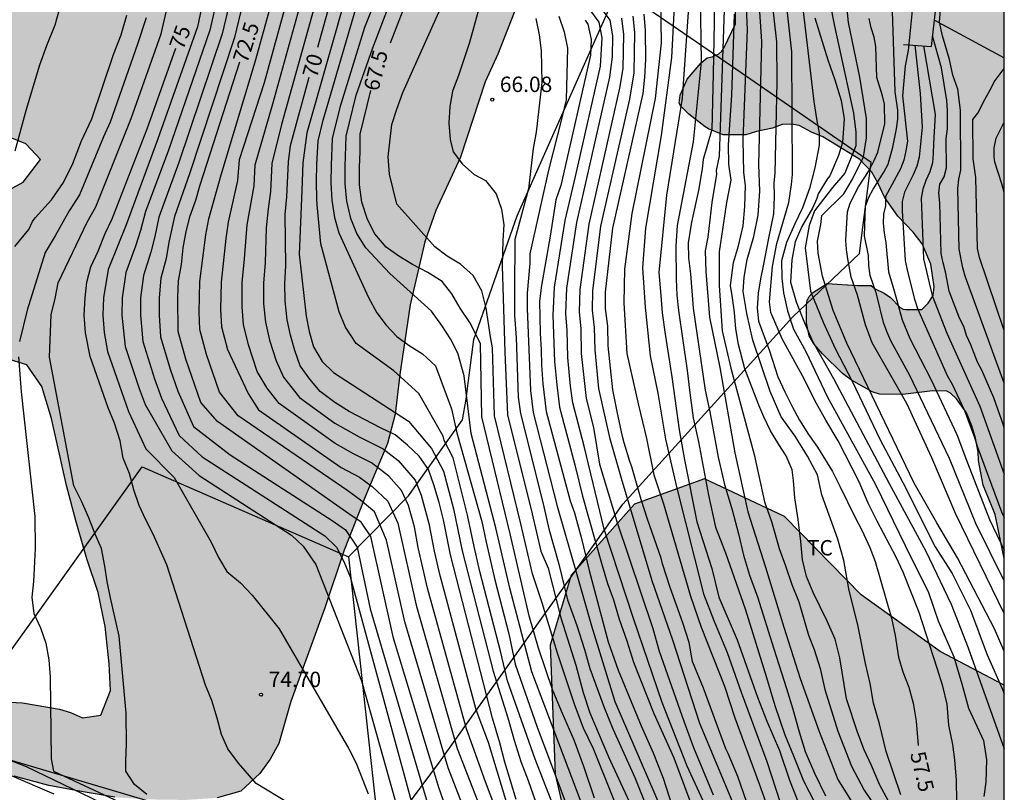
# Model space of a CAD drawing. Units: millimetres. Extents: x 583793 to 584144, y 4793789 to 4794041.
# Drawn here: x 584096 to 584144, y 4793847 to 4793885 of the extents above; entities that cross this region are included whole.
import ezdxf

# ---------------------------------------------------------------- set-up
doc = ezdxf.new("R2010")
doc.units = ezdxf.units.MM
for name, color, linetype in [('010106', 9, 'Continuous'), ('020101', 3, 'CABEZA_TALUD'), ('020104', 34, 'Continuous'), ('020107', 3, 'Continuous'), ('020204', 9, 'Continuous'), ('020307', 24, 'Continuous'), ('020308', 9, 'Continuous'), ('060110', 9, 'Continuous'), ('060129', 1, 'Continuous'), ('070108', 9, 'VALLA'), ('100106', 63, 'Continuous'), ('100301', 7, 'Continuous'), ('990504', 63, 'Continuous')]:
    doc.layers.add(name, color=color, linetype=linetype)
doc.layers.add('020105', color=24, linetype='Continuous', lineweight=30)
doc.styles.add('ARIAL', font='ARIAL.TTF', dxfattribs={"height": 1})
doc.styles.add('ARIALI', font='ARIALI.TTF', dxfattribs={"height": 1})
doc.linetypes.add('CABEZA_TALUD', pattern='A,0.1,[204,DONOSTI.shx,S=0.15,R=0,X=0,Y=0],0,0.2', length=0.3)
doc.linetypes.add('VALLA', pattern='A,1,[200,DONOSTI.shx,S=0.1,R=0,X=0,Y=0],1', length=2)

# ---------------------------------------------------------------- blocks, each defined once
blk = doc.blocks.new('COTAPU')
blk.add_circle((0, 0), 0.075)

msp = doc.modelspace()

# ---------------------------------------------------------------- hatches: boundary and pattern name
at = {"layer": '990504'}
for points in [[(584101.063, 4793972.105), (584100.571, 4793971.965), (584099.567, 4793971.793), (584098.887, 4793971.569), (584097.099, 4793970.921), (584095.827, 4793970.337), (584095.291, 4793970.157), (584094.811, 4793970.065), (584094.375, 4793970.069), (584093.387, 4793970.413), (584093.015, 4793970.601), (584091.583, 4793971.769), (584090.427, 4793972.489), (584089.803, 4793972.705), (584089.371, 4793972.729), (584087.975, 4793972.401), (584086.559, 4793972.137), (584085.043, 4793971.637), (584084.291, 4793971.333), (584083.195, 4793970.789), (584082.031, 4793970.129), (584081.827, 4793969.885), (584081.719, 4793969.597), (584081.647, 4793969.045), (584081.639, 4793968.849), (584081.807, 4793968.269), (584082.143, 4793967.589), (584082.531, 4793967.009), (584083.019, 4793966.397), (584083.495, 4793965.674), (584083.867, 4793964.802), (584083.891, 4793964.054), (584083.671, 4793963.49), (584082.919, 4793962.846), (584082.223, 4793962.506), (584081.099, 4793962.254), (584079.959, 4793962.062), (584078.583, 4793961.598), (584078.171, 4793961.39), (584077.967, 4793961.246), (584077.615, 4793960.898), (584076.919, 4793959.798), (584076.639, 4793959.11), (584076.483, 4793958.406), (584076.439, 4793957.27), (584076.439, 4793956.154), (584076.535, 4793955.118), (584076.595, 4793952.826), (584076.643, 4793952.45), (584076.791, 4793951.894), (584077.431, 4793950.658), (584077.863, 4793950.122), (584078.359, 4793949.682), (584078.883, 4793949.362), (584079.139, 4793949.282), (584079.399, 4793949.226), (584080.327, 4793949.194), (584080.899, 4793949.31), (584081.275, 4793949.342), (584083.051, 4793949.362), (584084.123, 4793949.67), (584084.267, 4793949.762), (584085.583, 4793950.974), (584086.271, 4793951.71), (584086.963, 4793952.682), (584087.143, 4793952.85), (584087.515, 4793953.038), (584088.207, 4793953.066), (584088.683, 4793953.018), (584089.467, 4793952.798), (584090.755, 4793952.678), (584091.139, 4793952.578), (584092.047, 4793952.266), (584093.151, 4793951.77), (584094.063, 4793951.098), (584094.643, 4793950.55), (584095.007, 4793949.85), (584095.414, 4793949.238), (584096.022, 4793948.462), (584096.694, 4793947.77), (584099.962, 4793944.962), (584100.302, 4793944.546), (584100.514, 4793944.038), (584100.562, 4793943.53), (584100.486, 4793942.854), (584100.378, 4793942.614), (584099.89, 4793941.878), (584099.57, 4793941.306), (584098.506, 4793940.378), (584098.162, 4793940.138), (584097.754, 4793939.974), (584097.342, 4793939.946), (584096.246, 4793940.214), (584095.514, 4793940.27), (584094.946, 4793940.262), (584094.134, 4793940.038), (584093.358, 4793939.574), (584092.566, 4793938.918), (584092.19, 4793938.554), (584091.502, 4793937.766), (584090.886, 4793936.67), (584090.766, 4793936.238), (584090.754, 4793935.822), (584090.759, 4793935.555), (584090.909, 4793934.825), (584091.089, 4793934.285), (584091.519, 4793933.325), (584092.439, 4793932.185), (584093.259, 4793931.555), (584094.219, 4793931.105), (584095.659, 4793930.205), (584096.339, 4793929.685), (584096.859, 4793929.195), (584097.559, 4793928.455), (584097.669, 4793928.285), (584098.019, 4793927.455), (584098.819, 4793925.995), (584099.149, 4793925.535), (584099.479, 4793925.235), (584099.889, 4793925.075), (584100.139, 4793925.065), (584107.014, 4793925.066), (584107.238, 4793925.026), (584109.406, 4793923.902), (584110.298, 4793923.534), (584110.977, 4793923.342), (584111.561, 4793923.102), (584111.753, 4793923.002), (584112.457, 4793922.466), (584113.589, 4793920.978), (584115.445, 4793918.722), (584117.068, 4793916.095), (584117.288, 4793915.455), (584117.348, 4793914.885), (584117.308, 4793913.415), (584116.988, 4793911.325), (584116.978, 4793909.325), (584116.898, 4793908.985), (584116.288, 4793907.785), (584115.998, 4793906.975), (584115.978, 4793906.285), (584115.898, 4793905.566), (584115.898, 4793905.366), (584115.988, 4793905.156), (584116.438, 4793904.606), (584116.588, 4793904.456), (584116.768, 4793904.356), (584117.528, 4793904.206), (584118.138, 4793904.176), (584118.358, 4793904.206), (584119.308, 4793904.675), (584119.408, 4793905.105), (584119.528, 4793905.275), (584120.028, 4793905.575), (584120.528, 4793905.725), (584120.938, 4793905.675), (584121.148, 4793905.575), (584121.348, 4793905.445), (584122.138, 4793904.685), (584122.398, 4793904.355), (584122.988, 4793903.455), (584123.748, 4793902.525), (584124.078, 4793902.245), (584124.438, 4793902.055), (584124.598, 4793901.905), (584125.408, 4793900.725), (584126.388, 4793899.665), (584127.147, 4793898.955), (584127.377, 4793898.785), (584127.647, 4793898.075), (584127.907, 4793897.225), (584128.077, 4793896.566), (584128.167, 4793895.956), (584128.637, 4793894.646), (584128.757, 4793894.146), (584128.827, 4793892.826), (584128.837, 4793891.526), (584128.937, 4793891.076), (584129.477, 4793889.916), (584130.137, 4793888.356), (584130.507, 4793887.826), (584130.827, 4793887.186), (584130.907, 4793886.956), (584131.027, 4793886.236), (584131.007, 4793884.606), (584130.457, 4793883.456), (584130.347, 4793883.276), (584130.197, 4793883.146), (584129.877, 4793882.996), (584129.627, 4793882.946), (584129.337, 4793882.706), (584128.657, 4793881.916), (584128.317, 4793881.126), (584128.257, 4793880.736), (584128.337, 4793880.596), (584128.737, 4793880.206), (584129.527, 4793879.596), (584129.687, 4793879.486), (584130.407, 4793879.206), (584131.517, 4793879.196), (584132.037, 4793879.366), (584132.817, 4793879.526), (584133.277, 4793879.706), (584133.727, 4793879.726), (584134.107, 4793879.656), (584134.707, 4793879.326), (584135.257, 4793879.106), (584136.887, 4793878.116), (584137.067, 4793877.996), (584137.647, 4793877.376), (584137.947, 4793876.866), (584138.257, 4793876.156), (584138.907, 4793875.236), (584139.667, 4793874.456), (584140.097, 4793873.886), (584140.527, 4793872.896), (584140.687, 4793871.786), (584140.637, 4793871.366), (584140.397, 4793870.986), (584140.077, 4793870.676), (584139.307, 4793870.686), (584139.167, 4793870.706), (584139.027, 4793870.786), (584138.557, 4793871.276), (584138.247, 4793871.486), (584137.817, 4793871.686), (584137.607, 4793871.846), (584136.947, 4793871.846), (584135.477, 4793871.946), (584134.757, 4793871.496), (584134.597, 4793871.316), (584134.497, 4793871.126), (584134.457, 4793870.926), (584134.457, 4793870.036), (584134.587, 4793869.406), (584134.827, 4793869.016), (584135.247, 4793868.516), (584136.217, 4793867.566), (584136.657, 4793867.236), (584137.657, 4793866.676), (584138.026, 4793866.556), (584139.156, 4793866.536), (584140.603, 4793866.717), (584141.295, 4793866.709), (584141.473, 4793866.609), (584141.775, 4793866.335), (584142.253, 4793865.649), (584142.517, 4793865.019), (584142.701, 4793864.415), (584142.829, 4793863.747), (584142.843, 4793863.331), (584143.063, 4793862.119), (584143.657, 4793860.697), (584144.096, 4793858.543), (584144.098, 4793923.39), (584143.509, 4793923.777), (584141.625, 4793924.697), (584141.229, 4793924.965), (584140.977, 4793925.357), (584140.937, 4793925.561), (584140.921, 4793928.261), (584140.741, 4793928.693), (584140.465, 4793929.049), (584140.005, 4793929.521), (584138.573, 4793930.397), (584137.189, 4793931.449), (584136.437, 4793932.237), (584136.037, 4793932.833), (584135.929, 4793933.033), (584135.489, 4793934.289), (584135.013, 4793935.213), (584133.613, 4793937.549), (584133.225, 4793938.497), (584132.993, 4793939.641), (584132.609, 4793940.997), (584132.601, 4793941.477), (584132.477, 4793941.921), (584132.237, 4793942.329), (584131.633, 4793943.081), (584131.113, 4793944.249), (584130.869, 4793944.969), (584130.633, 4793945.429), (584130.177, 4793946.001), (584129.733, 4793946.405), (584129.133, 4793946.709), (584126.966, 4793947.417), (584125.802, 4793947.981), (584125.098, 4793948.581), (584124.41, 4793949.493), (584123.446, 4793951.333), (584123.19, 4793952.557), (584122.326, 4793954.809), (584120.682, 4793957.445), (584119.942, 4793958.865), (584118.722, 4793960.721), (584117.882, 4793961.473), (584117.19, 4793962.305), (584116.402, 4793963.137), (584113.886, 4793965.593), (584112.886, 4793966.753), (584112.09, 4793967.553), (584111.154, 4793968.377), (584110.442, 4793968.909), (584106.331, 4793971.785), (584105.423, 4793972.169), (584104.255, 4793972.365), (584103.031, 4793972.493), (584102.731, 4793972.497), (584102.151, 4793972.421)], [(584120.067, 4793889.126), (584120.517, 4793887.646), (584120.407, 4793885.616), (584119.437, 4793883.136), (584118.807, 4793881.776), (584117.607, 4793878.106), (584116.407, 4793875.516), (584115.867, 4793873.976), (584115.157, 4793870.907), (584114.657, 4793867.517), (584114.437, 4793865.577), (584114.057, 4793864.147), (584112.967, 4793861.557), (584111.947, 4793858.947), (584110.997, 4793856.137), (584109.347, 4793851.577), (584108.767, 4793849.537), (584108.347, 4793848.767), (584107.837, 4793848.067), (584106.907, 4793847.207), (584105.757, 4793846.877), (584104.207, 4793846.777), (584102.257, 4793846.807), (584100.777, 4793846.908), (584099.237, 4793847.168), (584097.557, 4793847.478), (584095.877, 4793847.938), (584094.017, 4793848.638), (584093.227, 4793849.188), (584093.037, 4793849.938), (584093.577, 4793850.908), (584094.527, 4793851.478), (584095.367, 4793851.557), (584096.277, 4793851.517), (584098.077, 4793851.207), (584098.617, 4793851.037), (584099.207, 4793850.787), (584100.097, 4793850.917), (584100.567, 4793852.107), (584100.507, 4793853.417), (584100.307, 4793855.237), (584099.967, 4793856.887), (584099.407, 4793858.537), (584098.897, 4793860.327), (584098.418, 4793862.097), (584097.688, 4793865.367), (584097.218, 4793866.927), (584096.488, 4793867.987), (584093.868, 4793868.777), (584092.598, 4793869.447), (584091.608, 4793870.567), (584090.958, 4793872.077), (584091.398, 4793873.627), (584092.648, 4793875.117), (584093.868, 4793875.817), (584095.078, 4793876.227), (584096.318, 4793876.887), (584097.158, 4793877.997), (584096.438, 4793878.767), (584095.058, 4793879.307), (584093.658, 4793880.117), (584092.438, 4793881.077), (584091.628, 4793882.577), (584091.528, 4793883.847), (584092.058, 4793885.167), (584092.938, 4793886.407), (584094.448, 4793887.986), (584095.058, 4793888.786), (584095.578, 4793890.196), (584095.508, 4793891.556), (584094.868, 4793893.026), (584094.098, 4793894.326), (584093.158, 4793895.676), (584090.879, 4793897.846), (584089.759, 4793898.706), (584088.339, 4793899.436), (584086.939, 4793899.876), (584085.439, 4793900.106), (584083.949, 4793900.236), (584082.769, 4793900.576), (584081.289, 4793901.176), (584080.119, 4793901.786), (584079.089, 4793902.826), (584078.279, 4793903.976), (584077.699, 4793904.956), (584077.029, 4793906.486), (584076.759, 4793908.116), (584076.529, 4793909.826), (584076.409, 4793911.846), (584076.409, 4793913.646), (584076.789, 4793915.036), (584078.139, 4793914.876), (584079.009, 4793913.956), (584080.769, 4793911.726), (584081.859, 4793910.596), (584083.159, 4793909.666), (584084.489, 4793909.206), (584085.849, 4793908.976), (584087.309, 4793908.866), (584089.999, 4793908.856), (584092.579, 4793908.956), (584095.159, 4793909.206), (584096.369, 4793909.366), (584097.789, 4793909.676), (584100.698, 4793910.076), (584102.068, 4793910.226), (584103.368, 4793910.226), (584104.488, 4793910.076), (584105.648, 4793909.576), (584107.068, 4793908.786), (584108.308, 4793907.606), (584110.778, 4793904.566), (584111.858, 4793903.166), (584112.968, 4793901.306), (584114.988, 4793898.696), (584115.898, 4793897.236), (584116.738, 4793895.746), (584117.538, 4793893.826), (584118.438, 4793892.136), (584119.258, 4793890.746)], [(584144.095, 4793815.554), (584144.096, 4793852.379), (584140.977, 4793854.02), (584137.12, 4793856.781), (584133.389, 4793860.587), (584129.495, 4793862.434), (584126.093, 4793861.196), (584123.006, 4793857.731), (584121.985, 4793854.324), (584122.223, 4793848.035), (584123.625, 4793841.995), (584125.655, 4793837.156), (584129.514, 4793830.281), (584132.713, 4793824.714), (584134.971, 4793821.829), (584140.569, 4793817.603)]]:
    msp.add_hatch(color=256, dxfattribs=at).paths.add_polyline_path(points)

# ---------------------------------------------------------------- linework, layer by layer
at = {"layer": '010106', "flags": 128}
msp.add_lwpolyline([(583794.105, 4793790.206), (584144.095, 4793790.198), (584144.1, 4794040.191), (583794.11, 4794040.199)], close=True, dxfattribs=at)
at = {"layer": '020101'}
msp.add_polyline3d([(584112.157, 4793858.627, 73.608), (584115.087, 4793861.607, 70.538), (584117.717, 4793865.307, 68.168), (584117.887, 4793866.317, 67.968), (584117.997, 4793867.227, 67.548), (584118.267, 4793869.226, 67.458), (584120.377, 4793875.246, 66.098), (584123.197, 4793881.626, 65.178), (584125.287, 4793886.346, 64.368)], dxfattribs=at)
at = {"layer": '020104', "flags": 128}
for points, elevation in [([(584093.339, 4793909.596), (584098.028, 4793898.376), (584098.608, 4793897.076), (584098.698, 4793896.616), (584098.718, 4793895.706), (584098.778, 4793895.266), (584099.138, 4793893.486), (584099.168, 4793892.306), (584099.158, 4793891.226), (584098.848, 4793888.976), (584098.468, 4793886.776), (584097.848, 4793884.537), (584097.448, 4793883.537), (584097.098, 4793882.597), (584096.458, 4793880.437), (584095.908, 4793878.397)], 77), ([(584133.837, 4793889.206), (584134.827, 4793880.816), (584134.947, 4793879.976), (584135.087, 4793879.276), (584135.087, 4793878.696), (584134.867, 4793877.596), (584134.607, 4793876.576), (584134.277, 4793875.636), (584133.897, 4793874.866), (584133.487, 4793873.956), (584133.247, 4793873.056), (584133.267, 4793872.206), (584133.337, 4793871.496), (584133.537, 4793870.626), (584133.837, 4793869.726), (584134.437, 4793868.636), (584135.477, 4793866.436), (584137.826, 4793862.156), (584139.276, 4793859.176), (584140.406, 4793856.896), (584140.876, 4793855.516), (584141.646, 4793853.746), (584142.036, 4793852.436), (584142.356, 4793851.246), (584143.086, 4793849.677), (584143.236, 4793848.727), (584143.196, 4793847.647), (584143.096, 4793846.947)], 56.5), ([(584144.096, 4793867.091), (584142.196, 4793872.308), (584142.083, 4793872.714), (584141.905, 4793873.627), (584141.83, 4793876.588), (584141.887, 4793877.036), (584141.977, 4793877.476), (584141.967, 4793880.396), (584141.837, 4793881.416), (584141.597, 4793882.106), (584141.437, 4793882.866), (584141.087, 4793884.026), (584140.947, 4793884.686), (584141.157, 4793887.305), (584141.157, 4793889.055)], 51.5), ([(584144.096, 4793857.464), (584142.707, 4793860.259), (584141.423, 4793863.423), (584139.506, 4793867.467), (584138.579, 4793869.15), (584138.377, 4793869.616), (584138.217, 4793870.056), (584137.867, 4793871.446), (584137.567, 4793872.346), (584137.497, 4793872.826), (584137.477, 4793873.316), (584137.287, 4793874.276), (584137.347, 4793875.726), (584137.497, 4793876.156), (584137.717, 4793876.556), (584138.227, 4793877.376), (584138.447, 4793877.766), (584138.667, 4793878.596), (584138.857, 4793879.496), (584138.907, 4793879.956), (584138.907, 4793880.406), (584138.787, 4793881.286), (584138.557, 4793888.186)], 54), ([(584114.048, 4793887.216), (584112.938, 4793884.426), (584111.738, 4793880.526), (584111.358, 4793879.016), (584111.307, 4793877.726), (584111.297, 4793876.866), (584111.347, 4793876.016), (584111.467, 4793875.166), (584111.687, 4793874.426), (584113.127, 4793871.267), (584113.537, 4793870.517), (584113.997, 4793869.917), (584114.507, 4793869.367), (584115.117, 4793868.927), (584115.767, 4793868.527), (584116.387, 4793867.937), (584117.167, 4793865.837), (584117.427, 4793864.677), (584118.647, 4793860.357), (584118.857, 4793859.337), (584119.287, 4793857.507), (584119.967, 4793854.867), (584120.277, 4793853.397), (584121.347, 4793850.327), (584123.016, 4793845.897)], 68.5), ([(584110.878, 4793886.826), (584108.898, 4793879.696), (584108.418, 4793877.806), (584108.358, 4793876.437), (584108.238, 4793875.597), (584108.148, 4793874.657), (584108.097, 4793872.977), (584108.017, 4793871.967), (584108.017, 4793870.957), (584108.107, 4793870.067), (584108.307, 4793869.197), (584108.627, 4793868.177), (584108.997, 4793867.387), (584109.777, 4793866.387), (584111.497, 4793865.147), (584112.677, 4793864.477), (584113.847, 4793863.887), (584114.577, 4793863.317), (584115.397, 4793862.367), (584115.697, 4793861.627), (584116.077, 4793860.257), (584116.337, 4793858.897), (584116.557, 4793857.907), (584118.357, 4793851.187), (584118.957, 4793849.597), (584120.007, 4793846.107)], 70.5), ([(584135.387, 4793886.736), (584135.837, 4793884.496), (584136.757, 4793880.246), (584136.867, 4793879.326), (584136.867, 4793878.666), (584136.327, 4793877.326), (584135.727, 4793876.626), (584134.857, 4793875.496), (584134.597, 4793874.786), (584134.397, 4793873.686), (584134.667, 4793871.576), (584135.277, 4793870.066), (584135.857, 4793868.786), (584136.707, 4793867.166), (584138.036, 4793864.356), (584139.156, 4793862.246), (584140.726, 4793859.116), (584141.556, 4793857.816), (584142.456, 4793856.036), (584143.266, 4793853.856), (584144.026, 4793852.126), (584144.096, 4793851.936)], 55.5), ([(584102.337, 4793847.037), (584101.727, 4793847.537), (584101.317, 4793848.187), (584101.307, 4793848.687), (584101.347, 4793849.497), (584101.327, 4793851.007), (584100.987, 4793854.767), (584100.557, 4793856.627), (584100.397, 4793857.427), (584100.287, 4793858.177), (584100.127, 4793859.037), (584099.817, 4793859.737), (584099.507, 4793860.537), (584099.147, 4793861.337), (584098.778, 4793862.087), (584097.598, 4793868.357), (584097.678, 4793870.417), (584097.868, 4793871.227), (584098.008, 4793871.977), (584099.428, 4793874.937), (584099.848, 4793875.687), (584101.568, 4793879.997), (584103.038, 4793884.126), (584103.518, 4793886.246)], 75.5), ([(584105.148, 4793886.096), (584104.798, 4793884.466), (584102.858, 4793878.947), (584101.328, 4793874.807), (584100.458, 4793872.627), (584100.228, 4793871.257), (584100.198, 4793870.407), (584100.248, 4793869.557), (584100.418, 4793868.637), (584101.448, 4793865.717), (584102.287, 4793863.887), (584103.667, 4793862.497), (584105.467, 4793859.347), (584105.827, 4793858.597), (584106.237, 4793857.907), (584106.897, 4793857.357), (584107.457, 4793856.757), (584108.787, 4793855.117), (584112.177, 4793849.277), (584112.537, 4793848.577), (584113.107, 4793847.077)], 74.5), ([(584120.067, 4793844.387), (584118.837, 4793847.657), (584117.907, 4793850.237), (584116.007, 4793857.097), (584115.557, 4793859.077), (584115.367, 4793860.097), (584115.077, 4793861.127), (584114.737, 4793861.857), (584114.127, 4793862.567), (584113.277, 4793863.207), (584112.397, 4793863.647), (584111.507, 4793864.147), (584108.777, 4793866.097), (584108.187, 4793866.847), (584107.707, 4793867.667), (584107.287, 4793868.957), (584107.047, 4793869.947), (584106.977, 4793870.817), (584106.977, 4793871.997), (584107.098, 4793873.157), (584107.148, 4793873.987), (584107.218, 4793874.807), (584107.558, 4793876.707), (584107.608, 4793877.736), (584108.468, 4793880.716), (584110.018, 4793886.286)], 71), ([(584112.138, 4793886.386), (584110.128, 4793879.296), (584109.928, 4793877.826), (584109.888, 4793876.486), (584109.747, 4793873.377), (584110.087, 4793870.367), (584110.247, 4793869.617), (584110.457, 4793868.857), (584110.867, 4793868.157), (584111.427, 4793867.617), (584115.077, 4793865.247), (584116.207, 4793863.907), (584116.777, 4793862.797), (584117.267, 4793860.967), (584117.697, 4793858.927), (584119.197, 4793853.047), (584119.917, 4793850.787), (584120.227, 4793849.687), (584120.557, 4793848.647), (584120.907, 4793847.727), (584121.267, 4793846.707)], 69.5), ([(584123.496, 4793846.667), (584121.087, 4793853.027), (584120.007, 4793857.097), (584119.337, 4793860.047), (584118.137, 4793864.647), (584117.797, 4793867.457), (584117.477, 4793868.557), (584117.117, 4793869.257), (584116.707, 4793869.907), (584116.197, 4793870.607), (584114.167, 4793872.436), (584113.007, 4793873.696), (584112.557, 4793874.396), (584112.267, 4793875.116), (584112.077, 4793875.966), (584111.997, 4793876.816), (584111.997, 4793877.676), (584112.037, 4793879.126), (584112.538, 4793881.136), (584113.338, 4793883.446), (584114.458, 4793886.396)], 68), ([(584125.906, 4793844.737), (584124.087, 4793849.267), (584123.607, 4793850.277), (584123.187, 4793851.397), (584122.337, 4793853.927), (584121.597, 4793856.387), (584121.127, 4793857.797), (584120.557, 4793860.237), (584119.267, 4793865.507), (584119.177, 4793868.816), (584119.077, 4793869.346), (584118.857, 4793870.746), (584118.647, 4793871.596), (584118.227, 4793872.346), (584117.617, 4793872.896), (584116.967, 4793873.286), (584116.357, 4793873.736), (584114.517, 4793875.826), (584114.147, 4793877.276), (584114.087, 4793878.126), (584114.267, 4793879.696), (584114.507, 4793880.446), (584114.807, 4793881.256), (584117.058, 4793886.316)], 67), ([(584118.817, 4793886.476), (584118.047, 4793883.706), (584117.517, 4793882.086), (584117.227, 4793881.326), (584117.087, 4793880.576), (584117.047, 4793879.766), (584117.107, 4793878.966), (584117.257, 4793878.366), (584117.717, 4793877.766), (584118.277, 4793877.266), (584118.837, 4793876.976), (584119.347, 4793876.326), (584119.607, 4793875.576), (584119.717, 4793874.816), (584119.677, 4793874.066), (584119.637, 4793872.806), (584119.767, 4793868.606), (584119.897, 4793865.557), (584121.097, 4793860.727), (584121.527, 4793858.897), (584121.887, 4793858.077), (584122.497, 4793855.657), (584123.237, 4793853.347), (584123.587, 4793852.017), (584123.917, 4793851.017), (584124.826, 4793848.877), (584125.826, 4793846.697)], 66.5), ([(584129.287, 4793886.026), (584129.327, 4793882.756), (584128.937, 4793878.856), (584128.167, 4793874.786), (584128.097, 4793873.766), (584128.117, 4793872.166), (584128.157, 4793871.376), (584128.227, 4793870.636), (584128.657, 4793867.706), (584128.777, 4793866.626), (584128.937, 4793865.396), (584129.197, 4793864.236), (584129.697, 4793861.636), (584130.027, 4793860.067), (584130.527, 4793858.817), (584131.476, 4793856.097), (584132.516, 4793852.747), (584132.916, 4793851.387), (584133.406, 4793849.947), (584133.836, 4793848.927), (584134.326, 4793847.707), (584134.876, 4793846.637)], 60.5), ([(584105.768, 4793885.946), (584105.398, 4793884.296), (584103.378, 4793878.397), (584102.268, 4793875.457), (584102.018, 4793874.527), (584101.778, 4793873.777), (584101.308, 4793872.487), (584101.128, 4793871.257), (584101.108, 4793870.407), (584101.278, 4793868.877), (584101.958, 4793866.827), (584102.247, 4793866.047), (584103.557, 4793863.787), (584104.877, 4793862.597), (584109.387, 4793859.687), (584109.947, 4793859.147), (584110.567, 4793858.247), (584112.797, 4793852.587), (584115.007, 4793844.677)], 74), ([(584106.388, 4793885.786), (584105.998, 4793884.116), (584103.888, 4793877.847), (584102.918, 4793875.187), (584102.718, 4793874.247), (584102.528, 4793873.477), (584102.168, 4793872.347), (584102.028, 4793871.257), (584102.018, 4793870.407), (584102.138, 4793869.117), (584102.708, 4793867.307), (584103.047, 4793866.367), (584103.907, 4793864.537), (584105.027, 4793863.497), (584111.007, 4793859.647), (584111.567, 4793859.097), (584111.927, 4793858.397), (584112.237, 4793857.647), (584115.557, 4793845.477)], 73.5), ([(584107.008, 4793885.636), (584106.598, 4793883.946), (584104.408, 4793877.297), (584103.678, 4793875.217), (584103.408, 4793873.967), (584103.268, 4793873.177), (584103.018, 4793872.207), (584102.928, 4793871.257), (584102.928, 4793870.407), (584102.998, 4793869.357), (584103.467, 4793867.777), (584103.847, 4793866.697), (584104.607, 4793864.987), (584106.387, 4793863.607), (584111.357, 4793860.397), (584112.017, 4793859.947), (584112.577, 4793859.107), (584113.217, 4793856.097), (584116.107, 4793846.277)], 73), ([(584109.158, 4793885.746), (584108.048, 4793881.736), (584106.828, 4793877.976), (584106.758, 4793876.977), (584106.288, 4793874.947), (584106.178, 4793874.147), (584105.948, 4793872.017), (584105.927, 4793870.687), (584105.977, 4793869.837), (584106.267, 4793868.727), (584107.277, 4793866.597), (584107.777, 4793865.797), (584111.807, 4793862.977), (584112.697, 4793862.517), (584113.307, 4793862.057), (584114.077, 4793861.337), (584114.567, 4793860.277), (584115.447, 4793856.277), (584117.457, 4793849.287), (584119.057, 4793845.157)], 71.5), ([(584123.627, 4793885.686), (584124.357, 4793884.686), (584124.497, 4793883.926), (584124.407, 4793882.546), (584123.197, 4793877.166), (584122.697, 4793875.016), (584122.177, 4793871.776), (584122.107, 4793870.406), (584122.197, 4793868.156), (584122.297, 4793867.006), (584122.427, 4793865.927), (584123.177, 4793863.117), (584123.557, 4793861.577), (584124.507, 4793858.207), (584124.777, 4793857.327), (584125.057, 4793856.527), (584125.347, 4793855.597), (584125.717, 4793854.537), (584126.037, 4793853.497), (584127.026, 4793850.987), (584127.996, 4793848.827), (584129.006, 4793846.137)], 64.5), ([(584130.196, 4793845.077), (584128.656, 4793848.417), (584127.436, 4793851.527), (584126.037, 4793855.627), (584124.607, 4793859.977), (584123.637, 4793864.027), (584123.077, 4793866.136), (584122.977, 4793866.946), (584122.847, 4793868.346), (584122.807, 4793869.666), (584122.747, 4793870.486), (584122.797, 4793871.716), (584123.277, 4793874.926), (584124.887, 4793882.006), (584125.017, 4793882.996), (584125.027, 4793884.016), (584124.907, 4793884.786), (584124.357, 4793885.536)], 64), ([(584127.357, 4793885.736), (584127.387, 4793883.676), (584127.097, 4793880.976), (584125.957, 4793875.356), (584125.597, 4793872.656), (584125.567, 4793871.006), (584125.717, 4793868.536), (584126.277, 4793866.016), (584126.667, 4793864.396), (584127.027, 4793862.626), (584127.507, 4793861.207), (584128.817, 4793856.707), (584129.336, 4793855.207), (584130.466, 4793852.327), (584130.976, 4793850.777), (584132.156, 4793847.567), (584132.806, 4793845.747)], 62), ([(584138.436, 4793846.747), (584138.036, 4793847.497), (584137.636, 4793848.457), (584137.266, 4793849.227), (584136.946, 4793850.077), (584136.406, 4793851.707), (584136.096, 4793853.697), (584135.866, 4793854.607), (584135.476, 4793855.487), (584134.786, 4793856.896), (584134.466, 4793857.676), (584134.276, 4793858.476), (584134.186, 4793859.376), (584134.056, 4793860.446), (584133.896, 4793861.496), (584133.827, 4793862.356), (584133.767, 4793862.866), (584133.477, 4793863.556), (584133.117, 4793864.106), (584132.717, 4793864.776), (584132.387, 4793865.456), (584132.137, 4793866.016), (584131.467, 4793867.786), (584131.157, 4793868.976), (584131.017, 4793869.746), (584130.957, 4793870.536), (584130.867, 4793871.246), (584130.767, 4793871.856), (584130.907, 4793872.976), (584131.157, 4793873.786), (584131.377, 4793874.766), (584131.457, 4793875.706), (584131.487, 4793876.726), (584131.407, 4793877.366), (584131.387, 4793878.956), (584131.597, 4793884.326), (584131.527, 4793885.726)], 58.5), ([(584139.066, 4793847.027), (584138.346, 4793849.137), (584138.026, 4793850.487), (584137.736, 4793851.497), (584137.566, 4793852.457), (584137.336, 4793853.427), (584136.976, 4793855.226), (584136.526, 4793857.076), (584136.276, 4793858.456), (584135.986, 4793859.486), (584135.216, 4793861.646), (584135.006, 4793862.626), (584134.517, 4793863.536), (584133.907, 4793864.516), (584133.237, 4793865.446), (584132.697, 4793866.686), (584131.847, 4793869.186), (584131.557, 4793870.486), (584131.387, 4793871.566), (584131.437, 4793872.266), (584131.577, 4793873.126), (584131.907, 4793874.236), (584132.107, 4793875.286), (584132.187, 4793876.456), (584132.137, 4793877.746), (584132.287, 4793883.746), (584132.157, 4793885.676)], 58), ([(584118.377, 4793844.817), (584117.007, 4793848.337), (584114.897, 4793855.467), (584114.007, 4793859.437), (584113.417, 4793860.827), (584112.737, 4793861.387), (584112.127, 4793861.837), (584106.777, 4793865.507), (584105.867, 4793866.657), (584105.247, 4793868.487), (584104.917, 4793869.717), (584104.888, 4793870.547), (584104.908, 4793872.047), (584105.208, 4793874.317), (584105.358, 4793875.097), (584105.958, 4793877.247), (584107.618, 4793882.756), (584108.298, 4793885.206)], 72), ([(584123.726, 4793842.397), (584121.247, 4793848.767), (584119.897, 4793852.577), (584119.577, 4793853.957), (584118.557, 4793857.907), (584118.277, 4793859.127), (584117.957, 4793860.657), (584117.247, 4793863.457), (584116.817, 4793864.297), (584116.767, 4793864.507), (584115.577, 4793866.597), (584114.357, 4793867.687), (584112.537, 4793869.027), (584112.017, 4793869.827), (584111.707, 4793870.577), (584110.817, 4793873.887), (584110.627, 4793875.786), (584110.617, 4793876.066), (584110.597, 4793876.916), (584110.618, 4793877.776), (584110.678, 4793878.906), (584110.928, 4793879.906), (584112.538, 4793885.406)], 69), ([(584128.027, 4793885.456), (584127.897, 4793882.966), (584127.387, 4793879.166), (584126.617, 4793874.646), (584126.477, 4793872.716), (584126.607, 4793870.796), (584126.847, 4793868.426), (584127.217, 4793866.606), (584127.597, 4793864.356), (584128.127, 4793862.036), (584129.447, 4793856.827), (584129.946, 4793855.517), (584130.596, 4793853.957), (584131.276, 4793852.037), (584132.536, 4793848.657), (584133.196, 4793846.597)], 61.5), ([(584128.697, 4793885.176), (584128.417, 4793880.986), (584127.647, 4793876.256), (584127.267, 4793872.486), (584127.377, 4793871.366), (584127.437, 4793870.516), (584127.577, 4793869.476), (584127.907, 4793867.406), (584128.257, 4793864.816), (584128.527, 4793863.356), (584129.117, 4793860.327), (584129.847, 4793858.057), (584130.197, 4793856.657), (584131.086, 4793854.577), (584132.076, 4793851.787), (584132.536, 4793850.617), (584133.156, 4793849.187), (584133.636, 4793847.747), (584134.056, 4793846.667)], 61), ([(584130.447, 4793885.286), (584130.217, 4793878.156), (584130.067, 4793877.456), (584130.087, 4793877.276), (584129.857, 4793875.896), (584129.667, 4793874.206), (584129.527, 4793873.536), (584129.557, 4793872.536), (584129.747, 4793870.306), (584130.237, 4793867.856), (584130.977, 4793863.696), (584131.607, 4793860.826), (584132.476, 4793858.117), (584133.356, 4793855.207), (584134.156, 4793852.697), (584135.086, 4793850.117), (584135.996, 4793847.777), (584136.686, 4793846.647)], 59.5), ([(584130.937, 4793885.076), (584130.817, 4793881.126), (584130.657, 4793878.706), (584130.667, 4793877.776), (584130.777, 4793876.996), (584130.567, 4793875.906), (584130.217, 4793873.496), (584130.207, 4793871.856), (584130.357, 4793869.646), (584130.787, 4793867.826), (584131.917, 4793863.616), (584132.417, 4793861.306), (584132.757, 4793860.356), (584133.126, 4793859.036), (584133.436, 4793858.196), (584133.746, 4793857.287), (584134.086, 4793856.437), (584134.556, 4793854.807), (584134.836, 4793854.107), (584135.126, 4793853.177), (584135.356, 4793852.157), (584135.986, 4793850.137), (584136.656, 4793848.427), (584137.276, 4793847.247), (584137.996, 4793846.197)], 59), ([(584141.786, 4793846.707), (584141.776, 4793847.747), (584141.696, 4793848.737), (584141.586, 4793849.487), (584141.406, 4793850.427), (584141.316, 4793851.447), (584141.106, 4793852.316), (584140.836, 4793853.206), (584139.946, 4793855.916), (584139.166, 4793857.886), (584138.826, 4793858.616), (584137.906, 4793860.366), (584137.466, 4793861.246), (584137.026, 4793862.286), (584136.006, 4793864.286), (584135.407, 4793865.286), (584134.947, 4793866.096), (584134.277, 4793867.446), (584133.277, 4793869.246), (584132.727, 4793870.536), (584132.657, 4793871.056), (584132.807, 4793872.786), (584133.027, 4793873.906), (584133.597, 4793875.906), (584133.727, 4793876.776), (584133.777, 4793877.266), (584133.747, 4793883.246), (584133.517, 4793885.286)], 57), ([(584139.607, 4793885.266), (584139.417, 4793883.306), (584139.267, 4793882.556), (584139.147, 4793881.096), (584139.377, 4793878.886), (584139.307, 4793878.416), (584139.207, 4793877.956), (584139.037, 4793877.536), (584138.317, 4793876.196), (584138.307, 4793875.736), (584138.217, 4793875.326), (584138.207, 4793874.886), (584138.247, 4793874.416), (584138.337, 4793873.936), (584138.457, 4793872.516), (584138.737, 4793871.596), (584139.127, 4793870.176), (584139.503, 4793869.271), (584140.53, 4793867.258), (584141.791, 4793864.592), (584142.305, 4793863.208), (584143.377, 4793860.446), (584144.096, 4793858.956)], 53.5), ([(584095.908, 4793873.747), (584096.578, 4793874.577), (584096.768, 4793874.977), (584096.898, 4793875.147), (584097.688, 4793876.037), (584098.278, 4793876.867), (584098.728, 4793877.807), (584099.158, 4793878.907), (584099.658, 4793879.977), (584100.718, 4793883.106), (584101.078, 4793884.066), (584101.358, 4793885.026)], 76.5), ([(584102.298, 4793884.896), (584101.878, 4793883.616), (584100.548, 4793879.817), (584100.218, 4793879.097), (584099.058, 4793876.277), (584098.558, 4793875.487), (584097.868, 4793874.277), (584097.378, 4793873.467), (584096.508, 4793870.647), (584096.128, 4793869.127)], 76), ([(584121.277, 4793884.866), (584121.437, 4793884.066), (584121.547, 4793883.316), (584121.567, 4793881.756), (584121.297, 4793879.336), (584121.157, 4793878.536), (584120.927, 4793876.566), (584120.257, 4793874.096), (584120.237, 4793871.636), (584120.247, 4793870.386), (584120.327, 4793869.326), (584120.427, 4793866.417), (584120.527, 4793865.607), (584121.637, 4793861.217), (584121.917, 4793859.997), (584122.407, 4793858.277), (584122.817, 4793856.537), (584123.277, 4793855.277), (584123.647, 4793854.117), (584123.917, 4793853.177), (584124.617, 4793851.287), (584125.037, 4793850.237), (584126.096, 4793847.867), (584126.586, 4793846.657)], 66), ([(584122.407, 4793884.976), (584122.667, 4793884.226), (584122.827, 4793883.416), (584122.757, 4793880.906), (584122.567, 4793880.096), (584121.897, 4793877.476), (584120.997, 4793873.396), (584120.987, 4793872.946), (584120.857, 4793871.486), (584120.857, 4793870.736), (584121.017, 4793866.737), (584121.157, 4793865.657), (584122.317, 4793861.097), (584123.317, 4793857.657), (584123.987, 4793855.267), (584125.137, 4793851.577), (584128.006, 4793844.917)], 65.5), ([(584125.457, 4793884.886), (584125.557, 4793884.096), (584125.527, 4793882.436), (584125.357, 4793881.476), (584123.857, 4793874.836), (584123.417, 4793871.656), (584123.387, 4793870.566), (584123.467, 4793869.736), (584123.497, 4793868.536), (584123.727, 4793866.346), (584124.097, 4793864.936), (584124.377, 4793863.147), (584125.227, 4793860.347), (584126.977, 4793855.137), (584127.287, 4793854.037), (584128.486, 4793850.617), (584128.966, 4793849.327), (584129.916, 4793847.027)], 63.5), ([(584126.007, 4793884.986), (584126.087, 4793884.186), (584126.057, 4793882.226), (584125.837, 4793880.936), (584124.437, 4793874.746), (584124.037, 4793871.596), (584124.027, 4793870.646), (584124.127, 4793869.806), (584124.147, 4793868.726), (584124.337, 4793866.826), (584124.867, 4793864.446), (584125.437, 4793862.457), (584126.937, 4793857.477), (584127.937, 4793854.577), (584129.256, 4793850.527), (584130.906, 4793846.557)], 63), ([(584134.867, 4793884.906), (584135.507, 4793882.846), (584135.847, 4793881.876), (584136.157, 4793880.866), (584136.307, 4793879.976), (584136.217, 4793878.826), (584136.027, 4793878.196), (584135.597, 4793877.206), (584135.477, 4793877.036), (584135.037, 4793876.316), (584134.967, 4793876.096), (584134.757, 4793875.616), (584134.237, 4793874.736), (584133.907, 4793873.986), (584133.747, 4793873.106), (584133.687, 4793872.016), (584133.957, 4793871.056), (584134.367, 4793870.036), (584134.777, 4793869.106), (584135.787, 4793867.326), (584138.486, 4793862.206), (584140.276, 4793858.906), (584141.516, 4793856.326), (584142.336, 4793854.196), (584144.096, 4793849.267)], 56), ([(584144.096, 4793855.866), (584141.736, 4793860.706), (584140.576, 4793863.446), (584139.346, 4793866.096), (584137.657, 4793869.066), (584137.337, 4793869.936), (584136.957, 4793871.376), (584136.647, 4793872.266), (584136.477, 4793873.156), (584136.407, 4793873.606), (584136.377, 4793874.066), (584136.457, 4793875.446), (584136.587, 4793875.866), (584136.997, 4793876.656), (584137.517, 4793877.456), (584137.767, 4793877.946), (584137.947, 4793878.356), (584138.277, 4793879.736), (584138.267, 4793880.696), (584138.167, 4793881.106), (584137.897, 4793881.996), (584137.837, 4793883.496), (584137.767, 4793883.956), (584137.617, 4793884.406), (584137.517, 4793884.876)], 54.5), ([(584144.096, 4793864.902), (584144.06, 4793865.041), (584143.59, 4793866.38), (584143.001, 4793867.725), (584142.8, 4793868.115), (584142.471, 4793868.961), (584142.262, 4793869.409), (584142.123, 4793869.862), (584141.921, 4793870.26), (584141.407, 4793871.576), (584141.237, 4793872.516), (584141.117, 4793872.956), (584141.027, 4793873.406), (584140.967, 4793875.886), (584140.907, 4793876.356), (584140.957, 4793876.786), (584141.167, 4793877.156), (584141.287, 4793877.596), (584141.267, 4793879.016), (584141.337, 4793879.486), (584141.337, 4793880.386), (584141.307, 4793880.876), (584141.037, 4793882.456), (584140.607, 4793884.026)], 52), ([(584139.747, 4793883.566), (584139.997, 4793881.206), (584140.097, 4793879.576), (584139.947, 4793878.116), (584139.847, 4793877.676), (584139.657, 4793877.246), (584139.237, 4793876.396), (584139.127, 4793875.956), (584139.117, 4793875.496), (584139.277, 4793873.076), (584139.367, 4793872.596), (584139.727, 4793871.186), (584139.877, 4793870.726), (584141.31, 4793867.466), (584141.554, 4793867.05), (584142.166, 4793865.766), (584142.656, 4793864.451), (584142.782, 4793864.015), (584143.969, 4793860.819), (584144.096, 4793860.55)], 53), ([(584144.096, 4793869.656), (584142.892, 4793873.213), (584142.791, 4793873.65), (584142.705, 4793877.123), (584142.59, 4793878.03), (584142.567, 4793879.946), (584142.807, 4793880.246), (584143.157, 4793880.926), (584143.497, 4793881.536), (584143.607, 4793881.786), (584144.097, 4793882.426)], 51), ([(584096.088, 4793868.377), (584096.208, 4793866.667), (584096.878, 4793860.587), (584096.897, 4793859.037), (584096.817, 4793857.427), (584096.727, 4793856.667), (584096.837, 4793855.867), (584097.147, 4793855.167), (584097.407, 4793854.417), (584097.567, 4793853.607), (584097.627, 4793852.757), (584097.677, 4793848.788), (584097.787, 4793848.178), (584101.987, 4793846.217)], 76), ([(584089.468, 4793850.648), (584097.807, 4793847.078)], 77), ([(584102.337, 4793845.558), (584096.477, 4793848.398), (584093.337, 4793849.618)], 76.5)]:
    msp.add_lwpolyline(points, dxfattribs=dict(at, elevation=elevation))
at = {"layer": '020105', "flags": 128}
for points, elevation in [([(584104.339, 4793916.645), (584105.258, 4793914.865), (584106.208, 4793912.826), (584106.988, 4793910.776), (584107.388, 4793909.676), (584107.638, 4793908.666), (584107.858, 4793907.686), (584108.878, 4793904.356), (584109.698, 4793902.266), (584110.068, 4793901.176), (584110.408, 4793900.016), (584110.758, 4793898.936), (584110.808, 4793898.706), (584111.148, 4793897.616), (584111.708, 4793895.436), (584111.908, 4793894.326), (584112.368, 4793891.986), (584112.458, 4793890.196), (584111.738, 4793887.366), (584110.648, 4793883.456)], 70), ([(584108.488, 4793915.635), (584108.888, 4793914.595), (584109.538, 4793912.425), (584109.968, 4793911.495), (584110.488, 4793910.605), (584111.068, 4793909.536), (584111.858, 4793907.616), (584112.328, 4793906.596), (584112.768, 4793905.566), (584113.308, 4793904.076), (584113.668, 4793902.786), (584114.828, 4793899.376), (584115.198, 4793898.206), (584115.458, 4793897.096), (584115.658, 4793895.916), (584115.948, 4793894.576), (584116.218, 4793892.246), (584116.388, 4793891.066), (584116.528, 4793890.246), (584116.228, 4793888.786), (584115.588, 4793887.116), (584115.148, 4793886.156), (584114.188, 4793883.666)], 67.5), ([(584144.096, 4793854.026), (584143.626, 4793855.126), (584141.826, 4793858.576), (584140.816, 4793860.286), (584139.716, 4793862.226), (584136.437, 4793869.036), (584135.767, 4793870.636), (584135.237, 4793872.306), (584135.027, 4793873.436), (584134.997, 4793874.016), (584135.157, 4793874.826), (584135.207, 4793875.266), (584136.277, 4793876.316), (584136.707, 4793877.036), (584137.247, 4793878.126), (584137.387, 4793879.056), (584137.387, 4793879.996), (584137.057, 4793882.016), (584136.517, 4793884.666), (584136.247, 4793887.246)], 55), ([(584132.727, 4793886.206), (584133.007, 4793883.736), (584133.027, 4793881.786), (584132.917, 4793877.326), (584132.877, 4793876.856), (584132.887, 4793876.186), (584132.857, 4793875.346), (584132.607, 4793874.166), (584132.357, 4793872.816), (584132.217, 4793872.176), (584132.107, 4793871.476), (584132.067, 4793870.746), (584132.127, 4793870.116), (584132.657, 4793868.666), (584133.067, 4793867.396), (584133.407, 4793866.676), (584133.787, 4793865.916), (584134.127, 4793865.286), (584134.567, 4793864.596), (584135.007, 4793863.976), (584135.726, 4793862.786), (584136.096, 4793862.066), (584136.816, 4793860.576), (584137.166, 4793859.926), (584137.556, 4793859.076), (584137.816, 4793858.406), (584138.606, 4793855.636), (584138.776, 4793854.786), (584138.946, 4793853.736), (584139.156, 4793853.017), (584139.456, 4793852.277), (584139.666, 4793851.497), (584139.806, 4793850.617), (584139.906, 4793849.437)], 57.5), ([(584129.967, 4793885.806), (584129.967, 4793884.656), (584129.927, 4793882.166), (584129.857, 4793879.456), (584129.427, 4793877.996), (584129.377, 4793877.536), (584129.197, 4793876.486), (584128.857, 4793874.936), (584128.697, 4793873.926), (584128.717, 4793873.196), (584128.807, 4793872.416), (584128.937, 4793870.746), (584129.527, 4793866.746), (584129.757, 4793865.696), (584130.157, 4793863.486), (584130.467, 4793862.156), (584130.847, 4793860.926), (584131.157, 4793859.746), (584131.397, 4793858.707), (584131.696, 4793857.727), (584132.076, 4793856.677), (584132.866, 4793854.147), (584133.496, 4793852.207), (584133.806, 4793851.207), (584134.116, 4793850.097), (584134.406, 4793849.147), (584134.856, 4793848.077), (584135.386, 4793846.977)], 60), ([(584131.836, 4793845.857), (584131.116, 4793847.917), (584130.656, 4793849.037), (584130.536, 4793849.267), (584129.446, 4793852.227), (584128.906, 4793853.527), (584128.756, 4793854.457), (584128.447, 4793855.417), (584127.827, 4793857.137), (584127.447, 4793858.287), (584127.387, 4793858.557), (584126.727, 4793860.457), (584126.407, 4793861.427), (584125.957, 4793863.017), (584125.867, 4793863.267), (584125.587, 4793864.186), (584125.507, 4793864.486), (584125.237, 4793865.706), (584125.027, 4793866.766), (584124.797, 4793868.916), (584124.787, 4793869.876), (584124.667, 4793870.726), (584124.667, 4793871.536), (584125.027, 4793874.656), (584126.507, 4793881.216), (584126.597, 4793882.016), (584126.637, 4793882.876), (584126.617, 4793884.276), (584126.557, 4793885.086)], 62.5), ([(584123.687, 4793884.786), (584123.817, 4793884.596), (584123.977, 4793883.846), (584123.937, 4793883.086), (584122.507, 4793876.736), (584122.257, 4793876.026), (584121.977, 4793874.266), (584121.557, 4793871.846), (584121.467, 4793871.086), (584121.487, 4793869.526), (584121.547, 4793868.726), (584121.557, 4793867.976), (584121.617, 4793867.066), (584121.787, 4793865.717), (584122.947, 4793861.357), (584123.157, 4793860.767), (584123.507, 4793859.527), (584123.877, 4793857.957), (584124.807, 4793854.477), (584125.287, 4793853.107), (584126.416, 4793850.387), (584126.996, 4793849.077), (584127.476, 4793847.847), (584127.906, 4793846.527)], 65), ([(584111.407, 4793845.307), (584107.667, 4793847.577), (584106.797, 4793848.567), (584106.287, 4793849.267), (584105.977, 4793849.967), (584105.767, 4793850.767), (584105.497, 4793851.627), (584105.187, 4793852.377), (584103.307, 4793858.237), (584102.637, 4793859.737), (584102.277, 4793860.437), (584101.967, 4793861.137), (584101.707, 4793861.887), (584101.497, 4793862.687), (584101.187, 4793863.437), (584101.027, 4793864.287), (584100.758, 4793865.137), (584100.448, 4793865.887), (584099.568, 4793868.397), (584099.348, 4793869.547), (584099.288, 4793870.407), (584099.328, 4793871.257), (584099.418, 4793872.017), (584099.608, 4793872.767), (584099.958, 4793873.527), (584100.298, 4793874.387), (584100.638, 4793875.097), (584102.348, 4793879.497), (584103.748, 4793883.416)], 75), ([(584140.157, 4793883.536), (584140.727, 4793880.196), (584140.647, 4793878.776), (584140.637, 4793878.286), (584140.597, 4793877.826), (584140.477, 4793877.396), (584140.277, 4793876.976), (584140.127, 4793876.556), (584140.057, 4793876.106), (584140.157, 4793873.146), (584140.587, 4793871.366), (584141.304, 4793869.527), (584142.906, 4793865.978), (584144.096, 4793862.656)], 52.5), ([(584118.996, 4793840.427), (584116.557, 4793847.387), (584114.347, 4793854.657), (584113.237, 4793859.617), (584112.767, 4793860.317), (584112.167, 4793860.717), (584105.777, 4793865.217), (584104.957, 4793866.157), (584104.227, 4793868.257), (584103.858, 4793869.607), (584103.838, 4793871.267), (584103.878, 4793872.077), (584104.018, 4793872.877), (584104.108, 4793873.687), (584104.248, 4793874.487), (584104.438, 4793875.247), (584104.728, 4793876.007), (584104.928, 4793876.757), (584106.858, 4793882.756)], 72.5), ([(584120.327, 4793846.807), (584119.767, 4793848.617), (584119.527, 4793849.557), (584119.177, 4793850.757), (584117.117, 4793858.727), (584116.787, 4793860.427), (584116.577, 4793861.277), (584116.317, 4793862.137), (584116.057, 4793862.887), (584115.597, 4793863.527), (584115.037, 4793864.077), (584114.427, 4793864.577), (584113.717, 4793864.917), (584112.197, 4793865.707), (584111.487, 4793866.147), (584110.777, 4793866.687), (584110.267, 4793867.287), (584109.807, 4793867.937), (584109.547, 4793868.687), (584109.337, 4793869.437), (584109.177, 4793870.187), (584109.067, 4793871.097), (584109.057, 4793871.947), (584109.097, 4793872.807), (584109.068, 4793875.317), (584109.158, 4793876.176), (584109.238, 4793877.886), (584109.328, 4793878.686), (584110.248, 4793882.016)], 70), ([(584124.146, 4793846.867), (584123.617, 4793848.407), (584123.147, 4793849.697), (584122.577, 4793850.987), (584122.107, 4793852.117), (584121.407, 4793854.177), (584120.957, 4793855.757), (584120.027, 4793859.747), (584118.647, 4793865.457), (584118.587, 4793869.026), (584118.067, 4793870.046), (584117.597, 4793870.746), (584117.187, 4793871.446), (584116.727, 4793872.046), (584116.017, 4793872.486), (584115.267, 4793872.876), (584114.607, 4793873.276), (584113.997, 4793873.716), (584113.437, 4793874.366), (584113.077, 4793875.066), (584112.807, 4793875.916), (584112.697, 4793876.766), (584112.687, 4793877.626), (584112.727, 4793878.376), (584112.717, 4793879.236), (584113.248, 4793881.366)], 67.5), ([(584144.097, 4793876.379), (584143.981, 4793876.806), (584143.641, 4793877.858), (584143.601, 4793878.13), (584143.605, 4793878.566), (584143.709, 4793879.042), (584144.097, 4793879.818)], 50)]:
    msp.add_lwpolyline(points, dxfattribs=dict(at, elevation=elevation))
at = {"layer": '020107'}
msp.add_polyline3d([(584098.107, 4793827.608, 77.368), (584105.077, 4793839.858, 76.268), (584105.167, 4793841.328, 76.228), (584104.287, 4793845.577, 75.648), (584103.997, 4793846.087, 75.648), (584103.617, 4793846.367, 75.628), (584092.537, 4793849.648, 76.928), (584085.688, 4793851.848, 78.138), (584076.348, 4793854.558, 79.798), (584060.778, 4793857.618, 84.928)], dxfattribs=at)
at = {"layer": '060110'}
msp.add_polyline3d([(584140.699, 4793884.785, 51.518), (584144.097, 4793882.956, 51.029)], dxfattribs=at)
at = {"layer": '060129'}
for points in [[(584140.699, 4793884.785, 53.558), (584141.688, 4793893.774, 53.558)], [(584139.187, 4793883.606, 53.558), (584140.557, 4793883.496, 53.558), (584140.699, 4793884.785, 53.558)]]:
    msp.add_polyline3d(points, dxfattribs=at)
at = {"layer": '070108'}
for points in [[(584113.687, 4793844.705, 74.28), (584116.587, 4793848.627, 72.378), (584125.517, 4793861.197, 63.368), (584133.807, 4793870.326, 56.638), (584137.047, 4793873.406, 54.448), (584137.607, 4793877.846, 54.408), (584130.547, 4793882.726, 59.718), (584125.287, 4793886.346, 64.368), (584117.968, 4793890.126, 65.858)], [(584092.537, 4793849.648, 76.928), (584097.617, 4793856.707, 76.028), (584102.107, 4793863.007, 74.928), (584112.157, 4793858.627, 73.608), (584113.687, 4793844.705, 74.268)]]:
    msp.add_polyline3d(points, dxfattribs=at)
at = {"layer": '100106', "flags": 128}
for points in [[(584144.096, 4793858.543), (584143.657, 4793860.697), (584143.063, 4793862.119), (584142.843, 4793863.331), (584142.829, 4793863.747), (584142.701, 4793864.415), (584142.517, 4793865.019), (584142.253, 4793865.649), (584141.775, 4793866.335), (584141.473, 4793866.609), (584141.295, 4793866.709), (584140.603, 4793866.717), (584139.156, 4793866.536), (584138.026, 4793866.556), (584137.657, 4793866.676), (584136.657, 4793867.236), (584136.217, 4793867.566), (584135.247, 4793868.516), (584134.827, 4793869.016), (584134.587, 4793869.406), (584134.457, 4793870.036), (584134.457, 4793870.926), (584134.497, 4793871.126), (584134.597, 4793871.316), (584134.757, 4793871.496), (584135.477, 4793871.946), (584136.947, 4793871.846), (584137.607, 4793871.846), (584137.817, 4793871.686), (584138.247, 4793871.486), (584138.557, 4793871.276), (584139.027, 4793870.786), (584139.167, 4793870.706), (584139.307, 4793870.686), (584140.077, 4793870.676), (584140.397, 4793870.986), (584140.637, 4793871.366), (584140.687, 4793871.786), (584140.527, 4793872.896), (584140.097, 4793873.886), (584139.667, 4793874.456), (584138.907, 4793875.236), (584138.257, 4793876.156), (584137.947, 4793876.866), (584137.647, 4793877.376), (584137.067, 4793877.996), (584136.887, 4793878.116), (584135.257, 4793879.106), (584134.707, 4793879.326), (584134.107, 4793879.656), (584133.727, 4793879.726), (584133.277, 4793879.706), (584132.817, 4793879.526), (584132.037, 4793879.366), (584131.517, 4793879.196), (584130.407, 4793879.206), (584129.687, 4793879.486), (584129.527, 4793879.596), (584128.737, 4793880.206), (584128.337, 4793880.596), (584128.257, 4793880.736), (584128.317, 4793881.126), (584128.657, 4793881.916), (584129.337, 4793882.706), (584129.627, 4793882.946), (584129.877, 4793882.996), (584130.197, 4793883.146), (584130.347, 4793883.276), (584130.457, 4793883.456), (584131.007, 4793884.606), (584131.027, 4793886.236)], [(584120.407, 4793885.616), (584119.437, 4793883.136), (584118.807, 4793881.776), (584117.607, 4793878.106), (584116.407, 4793875.516), (584115.867, 4793873.976), (584115.157, 4793870.907), (584114.657, 4793867.517), (584114.437, 4793865.577), (584114.057, 4793864.147), (584112.967, 4793861.557), (584111.947, 4793858.947), (584110.997, 4793856.137), (584109.347, 4793851.577), (584108.767, 4793849.537), (584108.347, 4793848.767), (584107.837, 4793848.067), (584106.907, 4793847.207), (584105.757, 4793846.877)], [(584095.078, 4793876.227), (584096.318, 4793876.887), (584097.158, 4793877.997), (584096.438, 4793878.767), (584095.058, 4793879.307)], [(584095.367, 4793851.557), (584096.277, 4793851.517), (584098.077, 4793851.207), (584098.617, 4793851.037), (584099.207, 4793850.787), (584100.097, 4793850.917), (584100.567, 4793852.107), (584100.507, 4793853.417), (584100.307, 4793855.237), (584099.967, 4793856.887), (584099.407, 4793858.537), (584098.897, 4793860.327), (584098.418, 4793862.097), (584097.688, 4793865.367), (584097.218, 4793866.927), (584096.488, 4793867.987), (584093.868, 4793868.777)], [(584144.096, 4793852.379), (584140.977, 4793854.02), (584137.12, 4793856.781), (584133.389, 4793860.587), (584129.495, 4793862.434), (584126.093, 4793861.196), (584123.006, 4793857.731), (584121.985, 4793854.324), (584122.223, 4793848.035), (584123.625, 4793841.995), (584125.655, 4793837.156), (584129.514, 4793830.281), (584132.713, 4793824.714), (584134.971, 4793821.829), (584140.569, 4793817.603), (584144.095, 4793815.554)], [(584100.777, 4793846.908), (584099.237, 4793847.168), (584097.557, 4793847.478), (584095.877, 4793847.938)]]:
    msp.add_lwpolyline(points, dxfattribs=at)

# ---------------------------------------------------------------- block references
at = {"layer": '020204', "rotation": 359.9987685839998}
for p in [(584119.157, 4793880.916, 66.08), (584107.897, 4793851.907, 74.7)]:
    msp.add_blockref('COTAPU', p, dxfattribs=at)

# ---------------------------------------------------------------- texts
at = {"layer": '020307', "style": 'ARIALI'}
for s, rotation, p in [('72.5', 72.0288, (584107.218, 4793882.646, 72.498)), ('75', 70.2388, (584104.108, 4793883.296, 74.998)), ('70', 74.4788, (584110.618, 4793881.926, 69.998)), ('67.5', 75.9588, (584113.608, 4793881.286, 67.498)), ('57.5', 283.4688, (584139.506, 4793849.037, 57.498))]:
    msp.add_text(s, height=0.75, rotation=rotation, dxfattribs=at).set_placement(p)
at = {"layer": '020308', "style": 'ARIAL'}
for s, p in [('66.08', (584119.527, 4793881.286, 66.078)), ('74.70', (584108.267, 4793852.277, 74.698))]:
    msp.add_text(s, height=0.75, rotation=359.9988, dxfattribs=at).set_placement(p)
at = {"layer": '100301', "style": 'ARIAL'}
msp.add_text('TC', height=0.75, rotation=359.9988, dxfattribs=at).set_placement((584134.486, 4793858.696))

doc.saveas('drawing.dxf')
